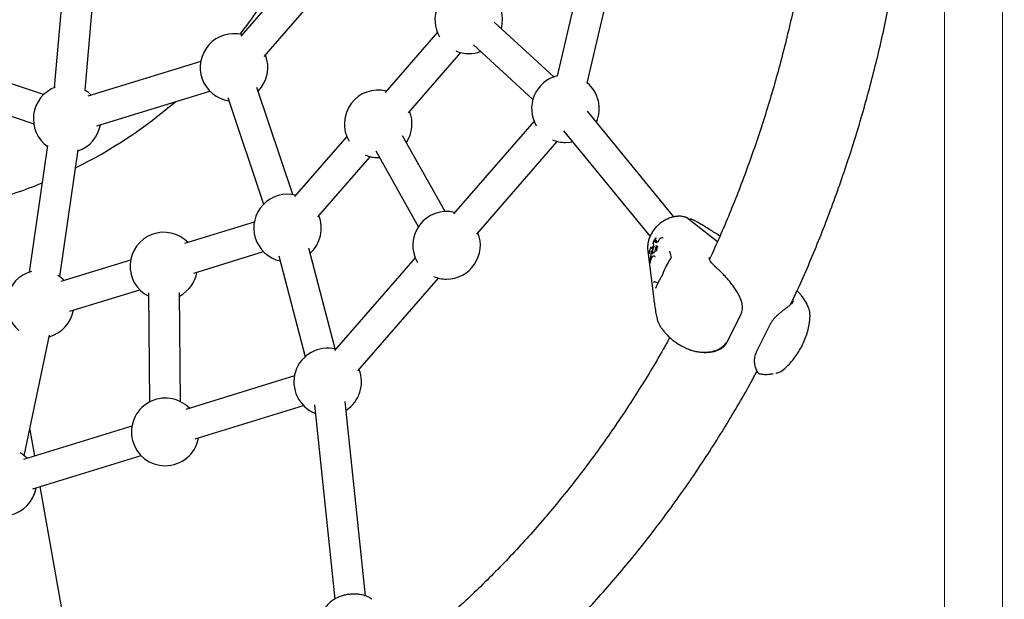
# Model space of a CAD drawing. Units: millimetres. Extents: x -407 to 951, y -495 to 2110.
# Drawn here: x 263 to 773, y -281 to 19 of the extents above; entities that cross this region are included whole.
import ezdxf

# ---------------------------------------------------------------- set-up
doc = ezdxf.new("R2010")
doc.units = ezdxf.units.MM
doc.styles.add('SLDTEXTSTYLE0', font='TXT', dxfattribs={"width": 0.7})
doc.dimstyles.new('SLDDIMSTYLE0', dxfattribs={"dimtxt": 5, "dimasz": 3.302, "dimexe": 0, "dimexo": 0.0625, "dimgap": 1.25, "dimtad": 2, "dimdec": 0, "dimrnd": 1e-09, "dimzin": 12, "dimdsep": 46, "dimtxsty": 'SLDTEXTSTYLE0', "dimsah": 1, "dimcen": 0.09, "dimadec": 0, "dimazin": 3, "dimtfac": 1, "dimtofl": 0, "dimtmove": 0, "dimatfit": 3, "dimfxl": 0, "dimfrac": 2, "dimtolj": 1, "dimtzin": 12, "dimarcsym": 0})

# ---------------------------------------------------------------- blocks, each defined once
blk = doc.blocks.new('_D_1')
at = {"color": 7, "linetype": 'Continuous', "lineweight": 0}
for p, q in [((741.84, 800.23), (772.83, 800.23)), ((771.83, 800.23), (771.83, -467.49)), ((741.84, -467.49), (772.83, -467.49))]:
    blk.add_line(p, q, dxfattribs=at)
at = {"color": 7, "linetype": 'Continuous', "lineweight": 18}
for points in [[(771.83, 800.23), (771.32, 796.93), (772.34, 796.93)], [(771.83, -467.49), (772.34, -464.19), (771.32, -464.19)]]:
    blk.add_solid(points, dxfattribs=at)
at = {"color": 7, "linetype": 'Continuous', "lineweight": 18, "insert": (765.38, 160.5), "char_height": 5, "attachment_point": 1, "rotation": 90, "style": 'SLDTEXTSTYLE0'}
blk.add_mtext('1268', dxfattribs=at)

msp = doc.modelspace()

# ---------------------------------------------------------------- linework, layer by layer
at = {"color": 7, "linetype": 'Continuous', "lineweight": 18}
msp.add_line((741.84, 800.23), (741.84, -467.49), dxfattribs=at)
at = {"color": 7, "linetype": 'Continuous', "lineweight": 25}
for p, q in [((420.99, 60.65), (377.55, 10.73)), ((556.8, 56.45), (541.31, -9.96)), ((286.79, 51.74), (280.98, -15.93)), ((556.89, -13.59), (572.38, 52.81)), ((296.92, -17.3), (302.73, 50.37)), ((389.62, 0.23), (433.06, 50.14)), ((539.55, -10.39), (508.75, 17.92)), ((479.3, 12.7), (452.2, -18.43)), ((497.93, 6.14), (528.72, -22.17)), ((275.43, -19.57), (209.76, 2.59)), ((464.27, -28.94), (491.37, 2.2)), ((356.78, -2.46), (298.35, -20.45)), ((204.65, -12.57), (270.31, -34.73)), ((303.06, -35.74), (361.48, -17.75)), ((404.42, -71.27), (385.91, -15.92)), ((370.74, -20.99), (389.24, -76.34)), ((601.81, -82.87), (557.01, -28.12)), ((529.34, -33.3), (487.59, -81.27)), ((544.62, -38.25), (589.41, -92.99)), ((432.4, -41.18), (405.31, -72.31)), ((483.38, -80.04), (461.3, -40.83)), ((499.66, -91.77), (541.41, -43.8)), ((277.53, -45.89), (267.97, -111.46)), ((283.81, -113.76), (293.36, -48.2)), ((447.36, -48.69), (469.44, -87.89)), ((417.38, -82.82), (444.47, -51.68)), ((448.66, -52.19), (449.32, -52.18)), ((384.53, -85.5), (348.43, -96.62)), ((608.23, -83.17), (607.93, -83.07)), ((608.43, -83.28), (608.23, -83.17)), ((624.3, -95.75), (608.54, -83.35)), ((611.03, -84.14), (610.74, -84.04)), ((610.74, -84.04), (610.94, -84.15)), ((591.08, -96.53), (591.27, -97.23)), ((592.51, -94.9), (592.26, -94.75)), ((592.42, -96.03), (592.51, -96.1)), ((592.68, -93.98), (592.43, -93.82)), ((596.09, -93.73), (596.12, -93.72)), ((353.14, -111.91), (389.24, -100.8)), ((426.32, -151.17), (412.73, -98.96)), ((588.22, -100.69), (591.19, -124.09)), ((589.38, -101.57), (589.09, -101.52)), ((589.69, -98.71), (589.69, -98.71)), ((590.13, -98.67), (589.85, -98.58)), ((590.86, -101.12), (590.58, -101.03)), ((593, -100.37), (592.74, -100.24)), ((593.5, -98.33), (593.25, -98.18)), ((320.47, -105.22), (284.38, -116.34)), ((397.25, -102.99), (410.84, -155.2)), ((467.8, -104.02), (426.04, -151.99)), ((589.22, -106.36), (589.22, -106.37)), ((589.33, -104.43), (589.33, -104.45)), ((589.33, -104.44), (589.33, -104.45)), ((589.35, -104.31), (589.35, -104.29)), ((590.94, -103.42), (590.66, -103.34)), ((591.7, -103.33), (591.98, -103.44)), ((592.02, -103.55), (591.98, -103.44)), ((438.11, -162.49), (479.86, -114.52)), ((592.05, -116.53), (592.01, -116.52)), ((592.05, -116.53), (593.43, -117.01)), ((289.08, -131.63), (325.18, -120.52)), ((329.82, -122.11), (330.29, -178.63)), ((346.29, -178.5), (345.82, -121.98)), ((663.61, -126.38), (663.64, -126.3)), ((668.67, -124.8), (667.82, -123.6)), ((668.35, -124.32), (668.4, -124.41)), ((668.65, -124.81), (668.76, -124.97)), ((629.16, -147.85), (636.55, -133.13)), ((595.78, -140.93), (595.84, -141.01)), ((651.8, -138.09), (644.4, -152.81)), ((265.37, -206.42), (278.47, -143.97)), ((405.27, -165.18), (349.15, -182.45)), ((652.74, -164.03), (653.12, -163.98)), ((653.12, -163.99), (652.76, -164.03)), ((353.86, -197.75), (409.98, -180.47)), ((415.7, -180.12), (426.21, -280.63)), ((442.12, -278.99), (431.61, -178.46)), ((321.19, -191.06), (265.08, -208.34)), ((270.87, -206.56), (268.34, -192.25)), ((269.79, -223.63), (325.9, -206.35)), ((303.55, -391.9), (273.67, -222.43)), ((445.38, -280.74), (445.14, -280.56))]:
    msp.add_line(p, q, dxfattribs=at)
at = {"color": 7, "linetype": 'Continuous', "lineweight": 25, "flags": 128}
for points in [[(545.6, -44.31), (548.09, -44.13), (549.26, -43.92)], [(608.43, -83.28), (608.5, -83.32), (608.54, -83.35)], [(592.24, -93.9), (592.24, -93.9), (592.24, -93.91)], [(592.48, -96.02), (592.43, -95.46), (592.51, -94.9), (592.51, -94.9), (592.51, -94.9)], [(593.64, -95.54), (593.65, -95.54), (593.65, -95.53)], [(594.45, -94.16), (594.45, -94.16), (594.45, -94.16)], [(596.04, -93.73), (596.02, -93.71), (595.82, -93.53)], [(590.2, -100.51), (590.19, -100.52), (590.19, -100.52)], [(592.69, -97.7), (592.68, -97.71), (592.68, -97.71)], [(599.6, -100.71), (599.59, -100.68), (599.58, -100.64)], [(589.31, -106.52), (589.32, -106.52), (589.61, -106.55)], [(600.19, -104.1), (600.16, -104.12), (600.15, -104.14)], [(595.36, -113.68), (595.38, -113.62), (595.4, -113.58)], [(595.8, -112.8), (595.78, -112.82), (595.78, -112.83)], [(592.24, -119.92), (592.25, -119.85), (592.26, -119.84)]]:
    msp.add_lwpolyline(points, dxfattribs=at)
at = {"color": 7, "linetype": 'Continuous', "lineweight": 25}
for centre, radius, start, end in [((180.74, 166.39), 250, 321.7722, 338.5518), ((495.55, 19.19), 17.5, 104.0755, 210.5451), ((495.55, 19.19), 17.5, 344.6152, 49.6697), ((374.01, -5.53), 17.5, 76.168, 261.2789), ((374.01, -5.53), 17.5, 315.6847, 21.7622), ((495.55, 19.19), 17.5, 247.3852, 270), ((495.55, 19.19), 17.5, 270, 290.2094), ((545.6, -26.81), 17.5, 104.0755, 210.5451), ((545.6, -26.81), 17.5, 336.4954, 49.6697), ((287.62, -32.12), 17.5, 110.9966, 234.5065), ((287.62, -32.12), 17.5, 44.3145, 59.1844), ((448.66, -34.69), 17.5, 76.168, 210.5451), ((180.74, 166.39), 250, 296.4283, 310.6646), ((448.66, -34.69), 17.5, 326.5925, 21.7622), ((287.62, -32.12), 17.5, 288.9123, 349.9087), ((545.6, -26.81), 17.5, 247.3852, 270), ((448.66, -34.69), 17.5, 247.3852, 270), ((180.74, 166.39), 250, 285.5089, 292.0773), ((401.76, -88.57), 17.5, 76.168, 257.3863), ((484.05, -97.53), 17.5, 76.168, 210.5451), ((401.76, -88.57), 17.5, 311.7921, 21.7622), ((337.7, -108.29), 17.5, 44.3145, 243.2773), ((484.05, -97.53), 17.5, 270, 21.7622), ((593.46, -95.89), 0.0861, 110.7976, 151.9302), ((594.6, -94.11), 0.0741, 116.0627, 150.0133), ((595.72, -93.58), 0.0727, 113.5579, 147.2102), ((596.06, -93.68), 0.073, 291.7814, 326.7409), ((590.67, -98.87), 0.0864, 129.7493, 163.2728), ((591.75, -101.18), 0.0979, 113.6102, 158.6812), ((590.51, -102.16), 0.0787, 141.7596, 168.0729), ((273.64, -128.01), 17.5, 105.0995, 230.95), ((337.7, -108.29), 17.5, 297.6831, 349.9087), ((273.64, -128.01), 17.5, 44.3145, 58.3194), ((484.05, -97.53), 17.5, 247.3852, 270), ((273.64, -128.01), 17.5, 285.3558, 349.9087), ((422.5, -168.24), 17.5, 76.168, 248.767), ((422.5, -168.24), 17.5, 303.1728, 21.7622), ((652.55, -154.28), 9.65, 293.0597, 313.7691), ((649.61, -154.43), 9.96, 264.4069, 281.4711), ((338.42, -194.13), 17.5, 44.3145, 270), ((338.42, -194.13), 17.5, 270, 349.9087), ((254.35, -220.01), 17.5, 44.3145, 59.2622), ((254.35, -220.01), 17.5, 281.5366, 349.9087), ((441.35, -279.33), 0.585, 14.5935, 68.7924)]:
    msp.add_arc(centre, radius, start, end, dxfattribs=at)
for points, knots in [([(678.54, 143.9), (678.5, 142.43), (678.33, 136.48), (677.76, 126.06), (676.82, 112.64), (675.6, 99.24), (674.1, 85.89), (672.34, 72.58), (670.31, 59.32), (668.01, 46.12), (665.44, 32.99), (662.61, 19.92), (659.51, 6.94), (656.16, -5.95), (652.54, -18.75), (648.67, -31.45), (644.54, -44.03), (640.15, -56.51), (635.52, -68.86), (630.64, -81.08), (625.56, -93.08), (621.99, -100.93), (620.23, -104.8)], [0, 0, 0, 0, 0.016913, 0.068714, 0.120515, 0.172316, 0.224118, 0.27592, 0.327722, 0.379524, 0.431327, 0.483131, 0.534936, 0.586742, 0.63855, 0.690358, 0.742169, 0.793981, 0.845795, 0.897612, 0.949431, 1, 1, 1, 1]), ([(662.35, -128), (663.52, -125.51), (666.63, -118.88), (671.4, -107.97), (676.69, -95.27), (681.72, -82.44), (686.5, -69.48), (691.02, -56.4), (695.28, -43.21), (699.29, -29.91), (703.02, -16.51), (706.5, -3.02), (709.7, 10.55), (712.64, 24.21), (715.31, 37.94), (717.7, 51.73), (719.83, 65.58), (721.68, 79.48), (723.25, 93.43), (724.56, 107.41), (725.57, 121.42), (726.28, 134.28), (726.53, 142.46), (726.63, 145.96)], [0, 0, 0, 0, 0.029632, 0.078752, 0.127875, 0.177001, 0.22613, 0.275261, 0.324395, 0.37353, 0.422668, 0.471808, 0.520949, 0.570092, 0.619236, 0.668381, 0.717528, 0.766675, 0.815824, 0.864973, 0.914123, 0.963273, 1, 1, 1, 1]), ([(603.73, -82.56), (603.32, -82.6), (602.2, -82.72), (600.37, -83.16), (598.3, -83.94), (596.33, -84.98), (594.49, -86.28), (592.82, -87.79), (591.36, -89.5), (590.14, -91.36), (589.18, -93.35), (588.5, -95.42), (588.14, -97.53), (588.06, -99.36), (588.22, -100.44), (588.28, -100.85)], [0, 0, 0, 0, 0.046778, 0.12843, 0.210283, 0.292369, 0.374628, 0.457018, 0.539506, 0.622056, 0.704618, 0.787111, 0.869419, 0.9514, 1, 1, 1, 1]), ([(607.92, -83.08), (607.81, -83.04), (607.14, -82.79), (605.82, -82.55), (604.51, -82.48), (603.82, -82.55), (603.72, -82.56)], [0, 0, 0, 0, 0.088118, 0.517314, 0.936224, 1, 1, 1, 1]), ([(610.74, -84.05), (610.72, -84.04), (610.54, -83.94), (610.13, -83.97), (609.81, -84.14), (609.65, -84.22)], [0, 0, 0, 0, 0.052061, 0.541696, 1, 1, 1, 1]), ([(611.94, -84.53), (611.82, -84.46), (611.53, -84.3), (611.21, -84.22), (611.02, -84.17)], [0, 0, 0, 0, 0.422109, 1, 1, 1, 1]), ([(612.57, -84.87), (612.5, -84.81), (612.16, -84.54), (611.67, -84.39), (611.28, -84.27), (611.23, -84.25)], [0, 0, 0, 0, 0.189479, 0.892968, 1, 1, 1, 1]), ([(625.66, -92.71), (625.61, -92.68), (623.88, -91.61), (621.16, -89.93), (617.75, -87.85), (615.42, -86.47), (613.86, -85.55), (612.89, -85), (612.6, -84.84)], [0, 0, 0, 0, 0.0120363, 0.4206759, 0.6582304, 0.8094923, 0.9429015, 1, 1, 1, 1]), ([(591.12, -95.64), (591.11, -95.65), (591.1, -95.69), (591.07, -95.74), (591.04, -95.8), (591.03, -95.85), (591.03, -95.88), (591.03, -95.89)], [0, 0, 0, 0, 0.106885, 0.40375, 0.604575, 0.788062, 1, 1, 1, 1]), ([(591.04, -95.86), (591.03, -95.91), (591.03, -96.04), (591.03, -96.23), (591.06, -96.35), (591.07, -96.41)], [0, 0, 0, 0, 0.205997, 0.604629, 1, 1, 1, 1]), ([(591.03, -95.89), (591.03, -95.89), (591.03, -95.88), (591.03, -95.87), (591.04, -95.87), (591.04, -95.86)], [0, 0, 0, 0, 0.307999, 0.874149, 1, 1, 1, 1]), ([(592.24, -93.91), (592.05, -94.17), (591.66, -94.74), (591.31, -95.33), (591.12, -95.64)], [0, 0, 0, 0, 0.476789, 1, 1, 1, 1]), ([(592.37, -96.14), (592.37, -96.13), (592.26, -96.08), (592.04, -95.98), (592.01, -95.43), (592.09, -94.96), (592.12, -94.76)], [0, 0, 0, 0, 0.011748, 0.371919, 0.745237, 1, 1, 1, 1]), ([(592.26, -94.75), (592.26, -94.75), (592.23, -94.94), (592.13, -95.42), (592.19, -95.71), (592.23, -95.87)], [0, 0, 0, 0, 0.000024, 0.407617, 1, 1, 1, 1]), ([(592.44, -93.82), (592.44, -93.82), (592.43, -93.81), (592.4, -93.81), (592.36, -93.8), (592.33, -93.81), (592.31, -93.83), (592.27, -93.85), (592.25, -93.88), (592.24, -93.9), (592.24, -93.9)], [0, 0, 0, 0, 0.000717, 0.164385, 0.300031, 0.421352, 0.549453, 0.728332, 0.981276, 1, 1, 1, 1]), ([(593.39, -95.85), (593.26, -95.9), (593.01, -96.01), (592.66, -96.13), (592.47, -96.13), (592.37, -96.14)], [0, 0, 0, 0, 0.3325924, 0.6652931, 1, 1, 1, 1]), ([(592.51, -96.1), (592.5, -96.09), (592.48, -96.08), (592.44, -96.08), (592.41, -96.09), (592.39, -96.11), (592.38, -96.13), (592.37, -96.13), (592.37, -96.14)], [0, 0, 0, 0, 0.21371, 0.427416, 0.641257, 0.855385, 0.96087, 1, 1, 1, 1]), ([(592.65, -94.89), (592.64, -94.9), (592.63, -94.91), (592.6, -94.92), (592.57, -94.92), (592.55, -94.92), (592.53, -94.92), (592.52, -94.91), (592.51, -94.9)], [0, 0, 0, 0, 0.198721, 0.431093, 0.560539, 0.698505, 0.844992, 1, 1, 1, 1]), ([(592.51, -96.1), (592.51, -96.1), (592.59, -96.1), (592.68, -96.09), (592.78, -96.07)], [0, 0, 0, 0, 0.000065, 1, 1, 1, 1]), ([(592.65, -94.89), (592.62, -95.08), (592.54, -95.53), (592.54, -95.95), (592.66, -96.02), (592.69, -96.04)], [0, 0, 0, 0, 0.362093, 0.8732388, 1, 1, 1, 1]), ([(592.72, -94.01), (592.72, -94), (592.74, -93.99), (592.74, -93.99), (592.74, -93.99), (592.71, -93.99), (592.69, -93.98), (592.68, -93.98)], [0, 0, 0, 0, 0.255756, 0.446939, 0.601523, 0.801494, 1, 1, 1, 1]), ([(593.64, -95.54), (593.63, -95.56), (593.61, -95.61), (593.56, -95.68), (593.5, -95.75), (593.46, -95.79), (593.44, -95.81), (593.43, -95.82), (593.43, -95.81), (593.43, -95.81)], [0, 0, 0, 0, 0.163802, 0.368571, 0.578337, 0.749749, 0.881502, 0.974102, 1, 1, 1, 1]), ([(594.45, -94.16), (594.34, -94.35), (594.05, -94.8), (593.8, -95.26), (593.65, -95.53)], [0, 0, 0, 0, 0.413421, 1, 1, 1, 1]), ([(594.57, -94.04), (594.57, -94.04), (594.54, -94.05), (594.51, -94.08), (594.47, -94.12), (594.46, -94.15), (594.45, -94.16)], [0, 0, 0, 0, 0.140818, 0.4374297, 0.7451491, 1, 1, 1, 1]), ([(595.66, -93.54), (595.45, -93.64), (595.07, -93.81), (594.7, -93.99), (594.54, -94.07)], [0, 0, 0, 0, 0.559289, 1, 1, 1, 1]), ([(595.82, -93.53), (595.82, -93.53), (595.81, -93.52), (595.78, -93.51), (595.74, -93.5), (595.72, -93.51), (595.7, -93.51), (595.7, -93.52)], [0, 0, 0, 0, 0.097636, 0.379428, 0.612544, 0.843817, 1, 1, 1, 1]), ([(596.09, -93.75), (596.09, -93.75), (596.09, -93.75), (596.07, -93.75), (596.05, -93.74), (596.04, -93.73), (596.04, -93.73)], [0, 0, 0, 0, 0.211692, 0.51841, 0.9135, 1, 1, 1, 1]), ([(589.02, -100.91), (589.02, -100.96), (589, -101.07), (588.97, -101.22), (588.96, -101.36), (588.97, -101.44), (589.02, -101.5), (589.07, -101.52), (589.08, -101.52), (589.08, -101.52)], [0, 0, 0, 0, 0.141881, 0.374306, 0.510343, 0.660892, 0.826563, 0.942936, 1, 1, 1, 1]), ([(589, -101.4), (589, -101.4), (589, -101.41), (589, -101.43), (589.01, -101.46), (589.03, -101.49), (589.05, -101.51), (589.07, -101.52), (589.09, -101.52)], [0, 0, 0, 0, 0.024566, 0.149666, 0.364042, 0.576586, 0.788278, 1, 1, 1, 1]), ([(589.04, -100.82), (589.04, -100.83), (589.04, -100.84), (589.03, -100.86), (589.03, -100.86)], [0, 0, 0, 0, 0.836282, 1, 1, 1, 1]), ([(589.69, -98.71), (589.62, -98.91), (589.48, -99.3), (589.26, -100), (589.12, -100.51), (589.04, -100.82)], [0, 0, 0, 0, 0.280749, 0.561235, 1, 1, 1, 1]), ([(589.38, -101.57), (589.39, -101.58), (589.41, -101.58), (589.44, -101.6), (589.45, -101.63), (589.46, -101.66), (589.46, -101.68), (589.46, -101.69), (589.46, -101.69)], [0, 0, 0, 0, 0.212789, 0.425547, 0.639165, 0.854603, 0.975171, 1, 1, 1, 1]), ([(589.41, -101.58), (589.4, -101.58), (589.39, -101.58), (589.41, -101.59), (589.42, -101.6)], [0, 0, 0, 0, 0.34474, 1, 1, 1, 1]), ([(589.85, -98.58), (589.85, -98.58), (589.83, -98.58), (589.81, -98.58), (589.78, -98.58), (589.75, -98.6), (589.73, -98.62), (589.71, -98.65), (589.7, -98.67), (589.69, -98.7), (589.69, -98.71)], [0, 0, 0, 0, 0.019302, 0.176725, 0.301036, 0.412483, 0.523725, 0.657439, 0.906706, 1, 1, 1, 1]), ([(590.2, -100.51), (590.13, -100.81), (590, -101.41), (589.86, -102.28), (589.79, -102.83), (589.76, -103.1)], [0, 0, 0, 0, 0.3356663, 0.6692622, 1, 1, 1, 1]), ([(590.59, -98.85), (590.53, -98.89), (590.43, -98.98), (590.25, -99.1), (590.14, -99.11), (590.08, -99.11)], [0, 0, 0, 0, 0.257687, 0.515584, 1, 1, 1, 1]), ([(590.2, -99.05), (590.19, -99.05), (590.17, -99.04), (590.14, -99.05), (590.11, -99.06), (590.09, -99.09), (590.08, -99.1), (590.08, -99.11), (590.08, -99.11)], [0, 0, 0, 0, 0.213555, 0.427103, 0.64084, 0.854978, 0.964004, 1, 1, 1, 1]), ([(590.21, -98.66), (590.21, -98.66), (590.21, -98.66), (590.2, -98.67), (590.18, -98.67), (590.16, -98.68), (590.14, -98.67), (590.13, -98.67)], [0, 0, 0, 0, 0.0751934, 0.294761, 0.5204102, 0.8015305, 1, 1, 1, 1]), ([(590.21, -100.4), (590.21, -100.4), (590.21, -100.4), (590.21, -100.41), (590.21, -100.43), (590.2, -100.47), (590.19, -100.5), (590.19, -100.52)], [0, 0, 0, 0, 0.0034659, 0.1728384, 0.3988126, 0.7170695, 1, 1, 1, 1]), ([(590.2, -99.05), (590.2, -99.05), (590.25, -99.05), (590.31, -99.03), (590.37, -99.01)], [0, 0, 0, 0, 0.000075, 1, 1, 1, 1]), ([(590.38, -102.12), (590.38, -102.04), (590.38, -101.86), (590.4, -101.55), (590.43, -101.27), (590.45, -101.1), (590.45, -101.06)], [0, 0, 0, 0, 0.293384, 0.587254, 0.880973, 1, 1, 1, 1]), ([(591.1, -101.41), (591.04, -101.46), (590.92, -101.58), (590.69, -101.81), (590.53, -102.02), (590.43, -102.14)], [0, 0, 0, 0, 0.279582, 0.5588, 1, 1, 1, 1]), ([(590.45, -101.06), (590.5, -100.78), (590.61, -100.11), (590.91, -99.03), (591.22, -98.25), (591.35, -97.94)], [0, 0, 0, 0, 0.302789, 0.716712, 1, 1, 1, 1]), ([(590.45, -101.06), (590.46, -101.05), (590.46, -101.05), (590.47, -101.04), (590.49, -101.03), (590.52, -101.02), (590.55, -101.02), (590.57, -101.02), (590.58, -101.03)], [0, 0, 0, 0, 0.036185, 0.144494, 0.358759, 0.572628, 0.786311, 1, 1, 1, 1]), ([(590.58, -101.03), (590.58, -101.03), (590.58, -101.07), (590.56, -101.24), (590.53, -101.51), (590.51, -101.81), (590.51, -101.98), (590.51, -102.07)], [0, 0, 0, 0, 0.000035, 0.117112, 0.412089, 0.704386, 1, 1, 1, 1]), ([(591.46, -97.97), (591.34, -98.28), (591.04, -99.04), (590.74, -100.1), (590.63, -100.75), (590.58, -101.03), (590.58, -101.03)], [0, 0, 0, 0, 0.2849449, 0.6963286, 0.9999833, 1, 1, 1, 1]), ([(590.73, -98.58), (590.72, -98.61), (590.7, -98.67), (590.66, -98.74), (590.63, -98.79), (590.61, -98.81), (590.61, -98.81), (590.61, -98.81)], [0, 0, 0, 0, 0.2654892, 0.5363788, 0.7504174, 0.9030423, 1, 1, 1, 1]), ([(591.21, -97.42), (591.11, -97.65), (590.95, -98.03), (590.8, -98.42), (590.74, -98.58)], [0, 0, 0, 0, 0.598744, 1, 1, 1, 1]), ([(590.86, -101.12), (590.87, -101.12), (590.89, -101.13), (590.93, -101.13), (590.96, -101.12), (590.98, -101.11), (590.99, -101.1), (590.99, -101.09), (590.99, -101.09)], [0, 0, 0, 0, 0.214599, 0.429191, 0.64397, 0.859142, 0.963607, 1, 1, 1, 1]), ([(591.66, -101.14), (591.57, -101.17), (591.39, -101.22), (591.2, -101.35), (591.1, -101.41)], [0, 0, 0, 0, 0.518436, 1, 1, 1, 1]), ([(591.27, -97.23), (591.27, -97.23), (591.27, -97.23), (591.27, -97.25), (591.26, -97.28), (591.24, -97.34), (591.22, -97.4), (591.2, -97.43), (591.2, -97.44)], [0, 0, 0, 0, 0.083847, 0.22393, 0.405909, 0.649553, 0.93517, 1, 1, 1, 1]), ([(591.45, -101.22), (591.47, -101.21), (591.54, -101.16), (591.61, -101.14), (591.67, -101.13)], [0, 0, 0, 0, 0.2249901, 1, 1, 1, 1]), ([(591.89, -100.69), (591.89, -100.7), (591.89, -100.71), (591.88, -100.76), (591.85, -100.83), (591.81, -100.92), (591.77, -101), (591.74, -101.06), (591.72, -101.08), (591.7, -101.09), (591.71, -101.09), (591.71, -101.09)], [0, 0, 0, 0, 0.039738, 0.159655, 0.310181, 0.474808, 0.644789, 0.790499, 0.905425, 0.983538, 1, 1, 1, 1]), ([(592.17, -99.28), (592.11, -99.53), (591.99, -100.03), (591.93, -100.45), (591.9, -100.66)], [0, 0, 0, 0, 0.511711, 1, 1, 1, 1]), ([(592.69, -97.7), (592.59, -97.97), (592.39, -98.51), (592.25, -99.03), (592.17, -99.28)], [0, 0, 0, 0, 0.510819, 1, 1, 1, 1]), ([(592.61, -100.27), (592.61, -100.25), (592.64, -100.03), (592.7, -99.61), (592.84, -98.95), (593.03, -98.43), (593.12, -98.18)], [0, 0, 0, 0, 0.035332, 0.356379, 0.678492, 1, 1, 1, 1]), ([(592.61, -100.27), (592.61, -100.27), (592.61, -100.26), (592.62, -100.25), (592.64, -100.23), (592.68, -100.23), (592.71, -100.23), (592.73, -100.24), (592.74, -100.24)], [0, 0, 0, 0, 0.03684, 0.144578, 0.358793, 0.572642, 0.786318, 1, 1, 1, 1]), ([(592.7, -97.64), (592.7, -97.64), (592.7, -97.64), (592.69, -97.66), (592.69, -97.69), (592.68, -97.71), (592.68, -97.71)], [0, 0, 0, 0, 0.199801, 0.485004, 0.876458, 1, 1, 1, 1]), ([(593.25, -98.18), (593.25, -98.18), (593.16, -98.44), (592.98, -98.95), (592.83, -99.62), (592.77, -100.03), (592.74, -100.24)], [0, 0, 0, 0, 0.000019, 0.321246, 0.642635, 1, 1, 1, 1]), ([(593.14, -100.34), (593.14, -100.35), (593.13, -100.35), (593.12, -100.36), (593.1, -100.38), (593.07, -100.39), (593.03, -100.38), (593.01, -100.38), (593, -100.37)], [0, 0, 0, 0, 0.037156, 0.14058, 0.355792, 0.570642, 0.785318, 1, 1, 1, 1]), ([(593.63, -98.34), (593.62, -98.34), (593.61, -98.35), (593.59, -98.36), (593.56, -98.35), (593.54, -98.35), (593.52, -98.34), (593.51, -98.33), (593.5, -98.33)], [0, 0, 0, 0, 0.198363, 0.430621, 0.560099, 0.698155, 0.844789, 1, 1, 1, 1]), ([(599.48, -100.65), (599.52, -100.82), (599.75, -101.87), (600.03, -102.93), (600.27, -103.82)], [0, 0, 0, 0, 0.159968, 1, 1, 1, 1]), ([(589.33, -104.44), (589.3, -104.8), (589.26, -105.44), (589.23, -106.08), (589.22, -106.36)], [0, 0, 0, 0, 0.559421, 1, 1, 1, 1]), ([(589.22, -106.37), (589.22, -106.37), (589.22, -106.4), (589.22, -106.42), (589.23, -106.45), (589.24, -106.48), (589.27, -106.51), (589.29, -106.52), (589.31, -106.52), (589.31, -106.52)], [0, 0, 0, 0, 0.0683532, 0.3213934, 0.4727442, 0.6369294, 0.7859862, 0.9500991, 1, 1, 1, 1]), ([(589.24, -106.38), (589.29, -106.15), (589.46, -105.45), (589.83, -104.42), (590.24, -103.7), (590.51, -103.33), (590.58, -103.22)], [0, 0, 0, 0, 0.17482, 0.516953, 0.858924, 1, 1, 1, 1]), ([(589.36, -104.29), (589.35, -104.3), (589.35, -104.32), (589.34, -104.35), (589.33, -104.4), (589.33, -104.42), (589.33, -104.43)], [0, 0, 0, 0, 0.133606, 0.472863, 0.775969, 1, 1, 1, 1]), ([(590.66, -103.34), (590.58, -103.45), (590.32, -103.81), (589.92, -104.52), (589.55, -105.54), (589.39, -106.23), (589.34, -106.46)], [0, 0, 0, 0, 0.140794, 0.482875, 0.824623, 1, 1, 1, 1]), ([(589.66, -103.51), (589.62, -103.59), (589.56, -103.74), (589.45, -104.01), (589.39, -104.2), (589.35, -104.31)], [0, 0, 0, 0, 0.312617, 0.624959, 1, 1, 1, 1]), ([(589.61, -106.55), (589.62, -106.55), (589.63, -106.55), (589.65, -106.57), (589.67, -106.58), (589.68, -106.6), (589.69, -106.61), (589.69, -106.61), (589.69, -106.61), (589.69, -106.61)], [0, 0, 0, 0, 0.097312, 0.33119, 0.520662, 0.680274, 0.81537, 0.954379, 1, 1, 1, 1]), ([(589.76, -103.1), (589.75, -103.12), (589.75, -103.17), (589.73, -103.25), (589.71, -103.35), (589.68, -103.44), (589.66, -103.49), (589.66, -103.51)], [0, 0, 0, 0, 0.127227, 0.345239, 0.563486, 0.781815, 1, 1, 1, 1]), ([(590.45, -102.11), (590.44, -102.11), (590.44, -102.11), (590.44, -102.11), (590.44, -102.11)], [0, 0, 0, 0, 0.6307918, 1, 1, 1, 1]), ([(590.58, -103.22), (590.58, -103.22), (590.58, -103.23), (590.58, -103.25), (590.58, -103.27), (590.6, -103.3), (590.63, -103.33), (590.65, -103.34), (590.66, -103.34)], [0, 0, 0, 0, 0.035593, 0.14405, 0.358454, 0.572435, 0.786214, 1, 1, 1, 1]), ([(590.94, -103.42), (590.95, -103.43), (590.97, -103.44), (590.99, -103.46), (591.01, -103.49), (591.02, -103.52), (591.01, -103.53), (591.01, -103.54), (591.01, -103.54)], [0, 0, 0, 0, 0.214419, 0.428831, 0.643445, 0.858485, 0.96435, 1, 1, 1, 1]), ([(591.34, -102.78), (591.41, -102.82), (591.53, -102.91), (591.61, -103.11), (591.64, -103.2)], [0, 0, 0, 0, 0.533533, 1, 1, 1, 1]), ([(591.64, -103.21), (591.62, -103.16), (591.56, -103.01), (591.47, -102.95), (591.4, -102.91)], [0, 0, 0, 0, 0.315865, 1, 1, 1, 1]), ([(591.64, -103.27), (591.64, -103.28), (591.65, -103.3), (591.67, -103.32), (591.69, -103.33), (591.7, -103.33)], [0, 0, 0, 0, 0.305104, 0.710516, 1, 1, 1, 1]), ([(591.98, -103.44), (591.98, -103.44), (592, -103.45), (592.02, -103.47), (592.02, -103.48), (592.03, -103.48)], [0, 0, 0, 0, 0.303508, 0.725171, 1, 1, 1, 1]), ([(600.19, -104.1), (600.02, -104.36), (599.18, -105.67), (597.58, -108.49), (596.45, -111.23), (595.8, -112.8)], [0, 0, 0, 0, 0.0970304, 0.4855129, 1, 1, 1, 1]), ([(600.35, -103.75), (600.35, -103.75), (600.35, -103.75), (600.33, -103.81), (600.28, -103.91), (600.21, -104.03), (600.16, -104.12), (600.15, -104.14)], [0, 0, 0, 0, 0.10538, 0.304058, 0.551425, 0.905637, 1, 1, 1, 1]), ([(623.28, -108.72), (622.9, -108.35), (622.11, -107.58), (621.23, -106.53), (620.57, -105.57), (620.19, -104.78), (620.07, -104.2), (620.08, -103.93), (620.14, -103.84), (620.16, -103.81)], [0, 0, 0, 0, 0.148427, 0.310823, 0.470985, 0.628123, 0.782393, 0.9372, 1, 1, 1, 1]), ([(624.12, -109.5), (623.86, -109.27), (623.56, -109), (623.31, -108.75), (623.28, -108.72)], [0, 0, 0, 0, 0.8508112, 1, 1, 1, 1]), ([(636.53, -133.12), (636.71, -132.73), (637.09, -131.91), (637.32, -130.51), (637.32, -129), (637.05, -127.39), (636.52, -125.66), (635.71, -123.81), (634.63, -121.84), (633.32, -119.8), (631.83, -117.77), (630.25, -115.81), (628.64, -113.97), (627.05, -112.28), (625.53, -110.77), (624.59, -109.92), (624.12, -109.5)], [0, 0, 0, 0, 0.043393, 0.092485, 0.143403, 0.19791, 0.258082, 0.326147, 0.400523, 0.48232, 0.56754, 0.654284, 0.741353, 0.828514, 0.915031, 1, 1, 1, 1]), ([(592.01, -116.52), (591.96, -116.5), (591.87, -116.48), (591.73, -116.48), (591.58, -116.5), (591.45, -116.56), (591.34, -116.66), (591.29, -116.74), (591.28, -116.79), (591.27, -116.8), (591.27, -116.81)], [0, 0, 0, 0, 0.142221, 0.28454, 0.426196, 0.579196, 0.753383, 0.954026, 0.995329, 1, 1, 1, 1]), ([(595.36, -113.68), (595.23, -113.87), (594.56, -114.86), (593.35, -116.92), (592.64, -118.83), (592.24, -119.92)], [0, 0, 0, 0, 0.097031, 0.485492, 1, 1, 1, 1]), ([(595.63, -113.17), (595.62, -113.19), (595.57, -113.29), (595.49, -113.45), (595.43, -113.54), (595.4, -113.58)], [0, 0, 0, 0, 0.087583, 0.620254, 1, 1, 1, 1]), ([(595.78, -112.83), (595.76, -112.87), (595.72, -112.98), (595.66, -113.1), (595.63, -113.17)], [0, 0, 0, 0, 0.3605753, 1, 1, 1, 1]), ([(592.26, -119.84), (592.25, -119.87), (592.23, -119.93), (592.21, -119.96), (592.22, -119.95), (592.22, -119.95)], [0, 0, 0, 0, 0.468823, 0.90987, 1, 1, 1, 1]), ([(667.81, -123.62), (667.5, -123.21), (666.83, -122.33), (666.02, -121.51), (665.57, -121.07)], [0, 0, 0, 0, 0.455414, 1, 1, 1, 1]), ([(591.16, -123.89), (591.25, -124.66), (591.5, -126.63), (591.92, -129.59), (592.4, -132.67), (592.84, -134.6), (593.05, -135.47)], [0, 0, 0, 0, 0.177669, 0.450846, 0.749228, 1, 1, 1, 1]), ([(663.62, -126.37), (663.53, -126.55), (663.29, -126.98), (662.6, -127.78), (661.61, -128.73), (660.36, -129.76), (658.88, -130.88), (657.37, -132.03), (655.92, -133.19), (654.66, -134.32), (653.55, -135.48), (652.62, -136.68), (652.03, -137.56), (651.83, -138.04), (651.81, -138.09)], [0, 0, 0, 0, 0.078002, 0.184841, 0.292573, 0.402617, 0.51256, 0.62116, 0.708603, 0.787557, 0.860158, 0.926886, 0.991841, 1, 1, 1, 1]), ([(668.55, -124.61), (668.52, -124.56), (668.45, -124.46), (668.38, -124.37), (668.34, -124.32)], [0, 0, 0, 0, 0.482388, 1, 1, 1, 1]), ([(668.38, -124.38), (668.46, -124.48), (668.64, -124.73), (668.73, -124.87), (668.78, -124.96)], [0, 0, 0, 0, 0.412684, 1, 1, 1, 1]), ([(668.71, -124.89), (669.08, -125.43), (669.82, -126.49), (670.14, -127.37), (670.3, -127.81)], [0, 0, 0, 0, 0.507403, 1, 1, 1, 1]), ([(671.46, -129.9), (671.29, -129.47), (670.86, -128.31), (669.96, -126.64), (669.13, -125.45), (668.75, -124.91)], [0, 0, 0, 0, 0.243067, 0.654711, 1, 1, 1, 1]), ([(672.22, -135.15), (672.25, -134.67), (672.32, -133.61), (672.11, -132.02), (671.82, -130.74), (671.53, -130.07), (671.46, -129.9)], [0, 0, 0, 0, 0.2664181, 0.5806096, 0.898287, 1, 1, 1, 1]), ([(593.05, -135.47), (593.09, -135.68), (593.25, -136.46), (593.74, -137.7), (594.5, -139.19), (595.21, -140.29), (595.69, -140.86), (595.83, -141.02)], [0, 0, 0, 0, 0.091397, 0.347269, 0.609173, 0.893695, 1, 1, 1, 1]), ([(659.17, -161.36), (659.76, -160.8), (661.21, -159.4), (663.33, -156.97), (665.47, -154.08), (667.36, -151.02), (668.97, -147.82), (670.29, -144.5), (671.29, -141.1), (671.94, -137.97), (672.14, -135.98), (672.22, -135.16)], [0, 0, 0, 0, 0.080847, 0.200182, 0.319694, 0.439248, 0.55875, 0.67809, 0.797143, 0.915779, 1, 1, 1, 1]), ([(595.74, -140.95), (595.74, -140.95), (595.74, -140.95), (595.77, -141), (595.81, -141.04)], [0, 0, 0, 0, 0.004986, 1, 1, 1, 1]), ([(595.87, -141.09), (596.06, -141.37), (596.42, -141.89), (596.86, -142.36), (597.06, -142.58)], [0, 0, 0, 0, 0.536576, 1, 1, 1, 1]), ([(597.03, -142.59), (597.62, -143.23), (598.69, -144.4), (600.04, -145.65), (600.81, -146.28), (600.95, -146.39)], [0, 0, 0, 0, 0.497593, 0.908702, 1, 1, 1, 1]), ([(599.64, -145.24), (598.52, -147.27), (595.3, -153.08), (589.75, -162.48), (583, -173.45), (576.01, -184.22), (568.82, -194.8), (561.41, -205.18), (553.8, -215.37), (545.98, -225.34), (537.96, -235.1), (529.75, -244.64), (521.35, -253.96), (512.76, -263.04), (503.99, -271.9), (495.04, -280.51), (485.93, -288.88), (476.64, -297), (467.2, -304.87), (457.59, -312.47), (449.53, -318.6), (444.62, -322.09), (443.01, -323.22)], [0, 0, 0, 0, 0.028204, 0.080711, 0.133223, 0.18574, 0.238263, 0.290792, 0.343328, 0.395871, 0.448422, 0.50098, 0.553548, 0.606124, 0.65871, 0.711306, 0.763913, 0.816531, 0.86916, 0.921802, 0.974455, 1, 1, 1, 1]), ([(600.93, -146.39), (600.96, -146.41), (601.54, -146.9), (602.18, -147.37), (602.79, -147.82)], [0, 0, 0, 0, 0.0365887, 1, 1, 1, 1]), ([(602.58, -147.66), (602.76, -147.79), (603.63, -148.42), (604.68, -149.07), (605.57, -149.53), (605.7, -149.6)], [0, 0, 0, 0, 0.188591, 0.881311, 1, 1, 1, 1]), ([(605.67, -149.57), (606.12, -149.82), (606.81, -150.19), (607.52, -150.52), (607.75, -150.64)], [0, 0, 0, 0, 0.66016, 1, 1, 1, 1]), ([(607.78, -150.59), (608.17, -150.8), (609.4, -151.45), (611.94, -152.21), (615.25, -152.8), (618.83, -152.89), (622.31, -152.39), (625.01, -151.39), (626.79, -150.19), (627.93, -149.11), (628.43, -148.24), (628.67, -147.84)], [0, 0, 0, 0, 0.0689713, 0.2182185, 0.3674853, 0.5212718, 0.6747926, 0.8066627, 0.8742469, 0.9416667, 1, 1, 1, 1]), ([(608.35, -150.91), (608.95, -151.17), (610.23, -151.72), (612.41, -152.34), (614.82, -152.79), (617.34, -152.99), (619.78, -152.93), (622.02, -152.6), (623.94, -152.07), (625.6, -151.36), (626.98, -150.48), (628.09, -149.46), (628.81, -148.57), (629.06, -147.99), (629.12, -147.84)], [0, 0, 0, 0, 0.095543, 0.204918, 0.315628, 0.425774, 0.535942, 0.62928, 0.713401, 0.78838, 0.856622, 0.919168, 0.979042, 1, 1, 1, 1]), ([(644.4, -152.81), (644.2, -153.25), (643.81, -154.12), (643.48, -155.45), (643.33, -156.76), (643.35, -158.05), (643.52, -159.3), (643.82, -160.49), (644.2, -161.57), (644.64, -162.5), (645.07, -163.23), (645.4, -163.6), (645.74, -163.9), (646.01, -163.96), (646.09, -163.97)], [0, 0, 0, 0, 0.069138, 0.138614, 0.211232, 0.288348, 0.373212, 0.468135, 0.570047, 0.683178, 0.80308, 0.929665, 0.977599, 1, 1, 1, 1]), ([(467.38, -364.84), (467.38, -364.84), (470.9, -362.42), (477.8, -357.35), (488.07, -349.6), (498.16, -341.56), (508.09, -333.27), (517.86, -324.72), (527.46, -315.92), (536.88, -306.88), (546.12, -297.59), (555.17, -288.07), (564.04, -278.32), (572.71, -268.35), (581.18, -258.15), (589.45, -247.73), (597.51, -237.11), (605.37, -226.28), (613, -215.25), (620.41, -204.03), (627.61, -192.62), (634.56, -181.02), (640.3, -171.06), (643.63, -164.91), (644.8, -162.74)], [0, 0, 0, 0, 0.000036, 0.048628, 0.097231, 0.145843, 0.194465, 0.243097, 0.291737, 0.340387, 0.389045, 0.437711, 0.486386, 0.535068, 0.583758, 0.632455, 0.681159, 0.729869, 0.778585, 0.827307, 0.876034, 0.924767, 0.973504, 1, 1, 1, 1]), ([(646.09, -163.99), (646.16, -164), (647.02, -164.19), (647.87, -164.26), (648.65, -164.32)], [0, 0, 0, 0, 0.075896, 1, 1, 1, 1]), ([(651.65, -164.19), (651.66, -164.19), (651.91, -164.12), (652.26, -164.08), (652.48, -164.06), (652.55, -164.06)], [0, 0, 0, 0, 0.013696, 0.699367, 1, 1, 1, 1]), ([(654.52, -163.73), (654.59, -163.72), (655.13, -163.61), (655.76, -163.42), (656.28, -163.16), (656.32, -163.14)], [0, 0, 0, 0, 0.114767, 0.929301, 1, 1, 1, 1]), ([(441.56, -278.78), (441.18, -278.68), (440.11, -278.4), (438.26, -278.11), (436.03, -278), (433.78, -278.14), (431.56, -278.51), (429.41, -279.12), (427.37, -279.94), (425.48, -280.98), (423.79, -282.23), (422.32, -283.64), (421.14, -285.22), (420.37, -286.59), (420.11, -287.46), (420.03, -287.74)], [0, 0, 0, 0, 0.045798, 0.128759, 0.211705, 0.29469, 0.37777, 0.461014, 0.544496, 0.628273, 0.712319, 0.796365, 0.879951, 0.962459, 1, 1, 1, 1]), ([(445.13, -280.57), (445.05, -280.5), (444.51, -280.07), (443.38, -279.44), (442.24, -278.97), (441.61, -278.8), (441.56, -278.79)], [0, 0, 0, 0, 0.088846, 0.531205, 0.966023, 1, 1, 1, 1])]:
    msp.add_open_spline(points, degree=3, knots=knots, dxfattribs=at)
for points in [[(591.11, -96.54), (591.1, -96.53), (591.08, -96.52), (591.06, -96.48), (591.05, -96.44), (591.06, -96.42), (591.07, -96.41)], [(592.26, -94.75), (592.25, -94.75), (592.23, -94.73), (592.19, -94.73), (592.15, -94.74), (592.13, -94.76), (592.12, -94.76)], [(589.85, -100.65), (589.85, -100.66), (589.84, -100.68), (589.86, -100.72), (589.88, -100.75), (589.91, -100.76), (589.92, -100.77)], [(592.44, -97.65), (592.44, -97.66), (592.43, -97.68), (592.43, -97.72), (592.45, -97.76), (592.47, -97.78), (592.48, -97.78)], [(593.25, -98.18), (593.24, -98.18), (593.21, -98.16), (593.17, -98.16), (593.14, -98.16), (593.12, -98.17), (593.12, -98.18)], [(591.34, -102.78), (591.34, -102.79), (591.33, -102.82), (591.34, -102.86), (591.37, -102.89), (591.39, -102.9), (591.4, -102.91)]]:
    msp.add_open_spline(points, degree=3, dxfattribs=at)

# ---------------------------------------------------------------- dimensions: what is measured, and where the dimension line sits
at = {"color": 7, "linetype": 'Continuous', "lineweight": 18}
dim = msp.add_linear_dim(base=(771.83, -467.49), p1=(741.84, 800.23), p2=(741.84, -467.49), angle=90, dimstyle='SLDDIMSTYLE0', dxfattribs=at)
dim.commit()
dim.dimension.update_dxf_attribs({"geometry": '_D_1', "text_midpoint": (771.83, 166.37), "dimtype": 160})

doc.saveas('drawing.dxf')
